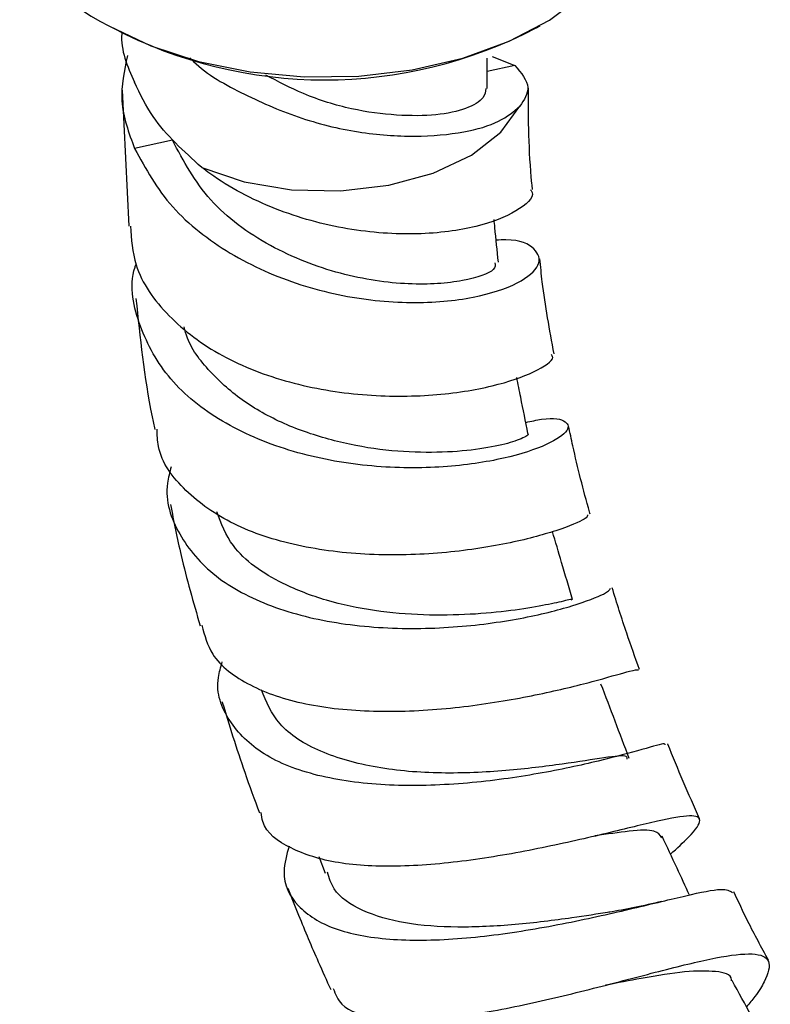
# Model space of a CAD drawing. Units: millimetres. Extents: x 3 to 2996, y 5 to 2995.
# Drawn here: x 2446 to 2474, y 2261 to 2297 of the extents above; entities that cross this region are included whole.
import ezdxf

# ---------------------------------------------------------------- set-up
doc = ezdxf.new("R2010")
doc.units = ezdxf.units.MM

msp = doc.modelspace()

# ---------------------------------------------------------------- linework, layer by layer
at = {"color": 7, "linetype": 'Continuous', "lineweight": 25}
for p, q in [((2449.609, 2297.118), (2449.75, 2297.037)), ((2465.38, 2297.037), (2465.521, 2297.118)), ((2463.565, 2294.802), (2463.565, 2295.926)), ((2463.755, 2295.985), (2464.588, 2295.649)), ((2464.588, 2295.649), (2463.565, 2295.425)), ((2450.094, 2294.736), (2450.34, 2289.723)), ((2451.953, 2292.891), (2450.556, 2292.586)), ((2457.359, 2266.466), (2457.593, 2265.851))]:
    msp.add_line(p, q, dxfattribs=at)
at = {"color": 7, "linetype": 'Continuous', "lineweight": 25, "flags": 128}
for points in [[(2449.61, 2297.118), (2451.158, 2296.371), (2452.913, 2295.797), (2454.816, 2295.412), (2456.808, 2295.23), (2458.825, 2295.256), (2460.801, 2295.49), (2462.673, 2295.923), (2464.38, 2296.543), (2465.869, 2297.328), (2467.091, 2298.255), (2468.006, 2299.292), (2468.586, 2300.407), (2468.812, 2301.564), (2468.815, 2301.71)], [(2453.031, 2291.892), (2454.6, 2291.364), (2456.343, 2291.069), (2458.157, 2291.025), (2459.937, 2291.233), (2461.578, 2291.683), (2462.984, 2292.347), (2464.071, 2293.187), (2464.777, 2294.153)]]:
    msp.add_lwpolyline(points, dxfattribs=at)
at = {"color": 7, "linetype": 'Continuous', "lineweight": 25}
for centre, radius, start, end in [((2451.915, 2302.25), 5.626, 185.5046, 245.8156), ((2457.565, 2312.012), 16.892, 242.4482, 297.5572)]:
    msp.add_arc(centre, radius, start, end, dxfattribs=at)
for points, knots in [([(2450.088, 2296.881), (2450.086, 2296.862), (2450.022, 2296.234), (2450.29, 2295.625), (2450.55, 2295.035)], [0, 0, 0, 0, 0.029797, 1, 1, 1, 1]), ([(2450.292, 2296.023), (2450.172, 2295.462), (2449.925, 2294.3), (2450.341, 2293.17), (2450.556, 2292.586)], [0, 0, 0, 0, 0.482973, 1, 1, 1, 1]), ([(2452.598, 2295.934), (2452.61, 2295.92), (2453.093, 2295.396), (2454.47, 2294.618), (2456.579, 2293.69), (2458.809, 2293.133), (2460.946, 2292.996), (2462.719, 2293.154), (2464.073, 2293.55), (2464.544, 2293.954), (2464.777, 2294.153)], [0, 0, 0, 0, 0.0038, 0.149082, 0.294363, 0.442153, 0.586061, 0.733004, 0.868131, 1, 1, 1, 1]), ([(2464.588, 2295.649), (2464.822, 2295.377), (2465.254, 2294.877), (2464.927, 2294.38), (2464.777, 2294.153)], [0, 0, 0, 0, 0.544029, 1, 1, 1, 1]), ([(2453.031, 2291.892), (2452.371, 2292.487), (2451.32, 2293.434), (2450.758, 2294.601), (2450.55, 2295.035)], [0, 0, 0, 0, 0.628459, 1, 1, 1, 1]), ([(2463.519, 2294.804), (2463.507, 2294.689), (2463.481, 2294.43), (2462.828, 2294.031), (2461.736, 2293.798), (2460.269, 2293.783), (2458.56, 2294.004), (2456.878, 2294.515), (2455.851, 2295.057), (2455.392, 2295.3)], [0, 0, 0, 0, 0.118517, 0.267726, 0.420319, 0.572912, 0.722121, 0.87566, 1, 1, 1, 1]), ([(2465.24, 2291.075), (2465.232, 2291.15), (2465.094, 2292.44), (2465.089, 2293.662), (2465.085, 2294.813)], [0, 0, 0, 0, 0.057926, 1, 1, 1, 1]), ([(2463.853, 2288.376), (2463.868, 2288.293), (2463.908, 2288.075), (2462.771, 2287.664), (2460.744, 2287.509), (2458.143, 2287.877), (2455.501, 2288.91), (2453.181, 2290.595), (2452.363, 2292.124), (2451.953, 2292.891)], [0, 0, 0, 0, 0.092131, 0.240763, 0.390154, 0.540519, 0.692288, 0.845468, 1, 1, 1, 1]), ([(2450.556, 2292.586), (2450.965, 2291.839), (2451.577, 2290.722), (2453.254, 2289.199), (2455.29, 2287.975), (2458.069, 2287.106), (2460.805, 2286.823), (2463.15, 2287.045), (2464.807, 2287.603), (2465.605, 2288.307), (2465.399, 2288.902), (2464.745, 2289.248), (2464.02, 2289.212), (2463.897, 2289.206)], [0, 0, 0, 0, 0.105881, 0.158164, 0.262951, 0.367585, 0.471455, 0.574514, 0.676726, 0.778208, 0.879084, 0.979543, 1, 1, 1, 1]), ([(2465.17, 2291.064), (2465.191, 2291.033), (2465.345, 2290.811), (2464.718, 2290.259), (2463.28, 2289.664), (2461.052, 2289.361), (2458.427, 2289.536), (2455.712, 2290.271), (2453.941, 2291.205), (2453.132, 2291.815), (2453.031, 2291.892)], [0, 0, 0, 0, 0.025917, 0.186039, 0.345505, 0.504224, 0.66227, 0.819909, 0.977441, 1, 1, 1, 1]), ([(2463.979, 2288.397), (2463.936, 2288.824), (2463.883, 2289.351), (2463.83, 2289.876), (2463.821, 2289.975)], [0, 0, 0, 0, 0.813299, 1, 1, 1, 1]), ([(2450.401, 2289.728), (2450.436, 2289.244), (2450.521, 2288.039), (2451.719, 2286.362), (2453.698, 2284.869), (2456.235, 2283.891), (2458.984, 2283.431), (2461.626, 2283.439), (2463.872, 2283.804), (2465.383, 2284.34), (2466.079, 2284.81), (2465.955, 2284.955), (2465.925, 2284.989)], [0, 0, 0, 0, 0.075718, 0.188555, 0.300352, 0.411417, 0.521958, 0.632401, 0.742952, 0.853856, 0.965274, 1, 1, 1, 1]), ([(2466.035, 2285.01), (2465.87, 2285.903), (2465.651, 2287.093), (2465.538, 2288.237), (2465.51, 2288.521)], [0, 0, 0, 0, 0.751331, 1, 1, 1, 1]), ([(2464.989, 2282.483), (2465.192, 2282.527), (2465.952, 2282.693), (2466.558, 2282.543), (2466.613, 2282.156), (2465.724, 2281.593), (2464.025, 2281.073), (2461.685, 2280.765), (2458.971, 2280.831), (2456.196, 2281.379), (2453.698, 2282.452), (2451.739, 2284.027), (2450.683, 2285.993), (2450.333, 2287.511), (2450.595, 2288.288), (2450.608, 2288.326)], [0, 0, 0, 0, 0.031357, 0.117403, 0.203353, 0.289357, 0.375642, 0.462398, 0.549722, 0.637677, 0.726311, 0.815487, 0.90526, 0.995404, 1, 1, 1, 1]), ([(2450.606, 2287.053), (2450.754, 2285.613), (2450.917, 2284.023), (2451.267, 2282.38), (2451.3, 2282.225)], [0, 0, 0, 0, 0.9055535, 1, 1, 1, 1]), ([(2465.057, 2282.066), (2465.062, 2282.064), (2465.145, 2282.045), (2464.857, 2281.879), (2464.184, 2281.654), (2463.031, 2281.444), (2461.551, 2281.349), (2459.843, 2281.423), (2458.03, 2281.736), (2456.259, 2282.308), (2454.644, 2283.147), (2453.372, 2284.261), (2452.59, 2285.24), (2452.419, 2285.87), (2452.382, 2286.009)], [0, 0, 0, 0, 0.006588, 0.10164, 0.196806, 0.292136, 0.387829, 0.48391, 0.580491, 0.677638, 0.775285, 0.873504, 0.972194, 1, 1, 1, 1]), ([(2465.072, 2282.073), (2464.982, 2282.519), (2464.843, 2283.208), (2464.704, 2283.897), (2464.655, 2284.14)], [0, 0, 0, 0, 0.647074, 1, 1, 1, 1]), ([(2467.368, 2279.099), (2467.36, 2279.126), (2467.116, 2279.972), (2466.841, 2281.061), (2466.622, 2282.107), (2466.571, 2282.352)], [0, 0, 0, 0, 0.024591, 0.772058, 1, 1, 1, 1]), ([(2467.274, 2279.075), (2467.269, 2279.034), (2467.259, 2278.934), (2466.214, 2278.491), (2464.388, 2277.998), (2461.953, 2277.626), (2459.227, 2277.546), (2456.519, 2277.875), (2454.115, 2278.661), (2452.355, 2279.924), (2451.414, 2281.17), (2451.392, 2282.023), (2451.386, 2282.24)], [0, 0, 0, 0, 0.079645, 0.191322, 0.302436, 0.413008, 0.52307, 0.632781, 0.742404, 0.85214, 0.962364, 1, 1, 1, 1]), ([(2451.905, 2280.849), (2451.849, 2280.644), (2451.61, 2279.756), (2452.113, 2278.318), (2453.201, 2277.009), (2454.795, 2275.987), (2456.782, 2275.251), (2459.541, 2274.852), (2462.345, 2274.883), (2464.871, 2275.228), (2466.805, 2275.714), (2467.998, 2276.182), (2468.08, 2276.307), (2468.119, 2276.366)], [0, 0, 0, 0, 0.0315443, 0.1368001, 0.2419373, 0.2937981, 0.3979707, 0.5020516, 0.6055827, 0.7083819, 0.8104999, 0.9119641, 1, 1, 1, 1]), ([(2451.879, 2279.457), (2452.002, 2278.83), (2452.293, 2277.349), (2452.725, 2275.845), (2452.974, 2274.978)], [0, 0, 0, 0, 0.423504, 1, 1, 1, 1]), ([(2466.671, 2275.939), (2466.684, 2275.946), (2466.778, 2275.997), (2466.417, 2275.891), (2465.68, 2275.734), (2464.486, 2275.53), (2462.966, 2275.384), (2461.231, 2275.353), (2459.398, 2275.504), (2457.603, 2275.883), (2455.726, 2276.61), (2454.161, 2277.685), (2453.752, 2278.752), (2453.587, 2279.184)], [0, 0, 0, 0, 0.015022, 0.107346, 0.199783, 0.292372, 0.385254, 0.478532, 0.572208, 0.666405, 0.761054, 0.903387, 1, 1, 1, 1]), ([(2466.713, 2275.955), (2466.579, 2276.411), (2466.334, 2277.245), (2466.089, 2278.079), (2465.977, 2278.458)], [0, 0, 0, 0, 0.545822, 1, 1, 1, 1]), ([(2469.188, 2273.367), (2469.028, 2273.813), (2468.666, 2274.821), (2468.352, 2275.823), (2468.176, 2276.381)], [0, 0, 0, 0, 0.442791, 1, 1, 1, 1]), ([(2453.042, 2274.998), (2453.138, 2274.629), (2453.372, 2273.736), (2454.486, 2272.921), (2456.066, 2272.244), (2458.027, 2271.849), (2460.699, 2271.787), (2463.404, 2272.054), (2465.85, 2272.513), (2467.751, 2272.994), (2468.962, 2273.361), (2469.085, 2273.356), (2469.144, 2273.353)], [0, 0, 0, 0, 0.077891, 0.188825, 0.243334, 0.352826, 0.462308, 0.571675, 0.681145, 0.790957, 0.901234, 1, 1, 1, 1]), ([(2470.128, 2270.589), (2470.13, 2270.611), (2470.135, 2270.67), (2469.212, 2270.388), (2467.518, 2269.938), (2465.189, 2269.45), (2462.509, 2269.104), (2459.754, 2269.048), (2457.233, 2269.39), (2455.204, 2270.181), (2453.963, 2271.432), (2453.494, 2272.643), (2453.733, 2273.456), (2453.79, 2273.649)], [0, 0, 0, 0, 0.0593037, 0.158365, 0.2576479, 0.3573464, 0.4576137, 0.5585032, 0.6600266, 0.7621848, 0.864789, 0.9678424, 1, 1, 1, 1]), ([(2468.81, 2270.09), (2468.636, 2270.547), (2468.287, 2271.462), (2467.939, 2272.376), (2467.765, 2272.833)], [0, 0, 0, 0, 0.5, 1, 1, 1, 1]), ([(2468.732, 2270.059), (2468.735, 2270.098), (2468.743, 2270.229), (2467.966, 2270.125), (2466.433, 2269.883), (2464.291, 2269.613), (2461.868, 2269.499), (2459.441, 2269.694), (2457.34, 2270.285), (2455.804, 2271.253), (2455.416, 2272.178), (2455.233, 2272.616)], [0, 0, 0, 0, 0.049749, 0.168264, 0.287074, 0.406284, 0.52617, 0.646746, 0.768115, 0.890144, 1, 1, 1, 1]), ([(2453.78, 2272.19), (2454.048, 2271.319), (2454.471, 2269.945), (2454.978, 2268.575), (2455.163, 2268.074)], [0, 0, 0, 0, 0.634314, 1, 1, 1, 1]), ([(2471.402, 2267.857), (2470.999, 2268.775), (2470.593, 2269.697), (2470.231, 2270.623), (2470.229, 2270.628)], [0, 0, 0, 0, 0.99484, 1, 1, 1, 1]), ([(2470.332, 2266.553), (2470.571, 2266.774), (2471.222, 2267.375), (2471.528, 2267.854), (2471.169, 2268.032), (2469.966, 2267.81), (2468.062, 2267.339), (2465.642, 2266.779), (2462.966, 2266.298), (2460.326, 2266.057), (2457.978, 2266.167), (2456.248, 2266.729), (2455.311, 2267.403), (2455.244, 2267.98), (2455.231, 2268.097)], [0, 0, 0, 0, 0.05444, 0.148163, 0.241564, 0.334631, 0.427235, 0.519384, 0.611138, 0.702585, 0.793879, 0.885254, 0.976842, 1, 1, 1, 1]), ([(2470.01, 2267.159), (2469.948, 2267.258), (2469.817, 2267.467), (2468.948, 2267.435), (2467.986, 2267.293), (2467.538, 2267.226)], [0, 0, 0, 0, 0.324764, 0.685396, 1, 1, 1, 1]), ([(2471.032, 2265.046), (2470.878, 2265.376), (2470.542, 2266.101), (2470.205, 2266.826), (2470.022, 2267.221)], [0, 0, 0, 0, 0.454695, 1, 1, 1, 1]), ([(2456.255, 2266.854), (2456.167, 2266.53), (2455.929, 2265.657), (2456.489, 2264.589), (2457.608, 2263.875), (2459.174, 2263.463), (2461.114, 2263.32), (2463.794, 2263.531), (2466.53, 2264.001), (2469.028, 2264.57), (2471.001, 2265.054), (2472.307, 2265.33), (2472.516, 2265.205), (2472.615, 2265.145)], [0, 0, 0, 0, 0.059822, 0.161306, 0.262748, 0.312818, 0.413571, 0.514262, 0.614406, 0.713988, 0.81298, 0.911407, 1, 1, 1, 1]), ([(2468.091, 2264.418), (2467.636, 2264.346), (2466.573, 2264.178), (2464.592, 2263.933), (2462.451, 2263.822), (2460.481, 2263.968), (2458.901, 2264.432), (2457.922, 2265.082), (2457.736, 2265.676), (2457.669, 2265.887)], [0, 0, 0, 0, 0.1177895, 0.2750128, 0.432943, 0.5917331, 0.7512688, 0.9114805, 1, 1, 1, 1]), ([(2456.213, 2265.301), (2456.344, 2264.967), (2456.701, 2264.057), (2457.228, 2262.808), (2457.639, 2261.899), (2457.793, 2261.557)], [0, 0, 0, 0, 0.265963, 0.724295, 1, 1, 1, 1]), ([(2473.949, 2262.645), (2473.688, 2263.118), (2473.231, 2263.949), (2472.838, 2264.803), (2472.669, 2265.169)], [0, 0, 0, 0, 0.5703184, 1, 1, 1, 1]), ([(2470.011, 2264.813), (2469.673, 2264.732), (2469.01, 2264.574), (2468.371, 2264.464), (2468.058, 2264.411)], [0, 0, 0, 0, 0.511057, 1, 1, 1, 1]), ([(2457.885, 2261.599), (2457.966, 2261.39), (2458.177, 2260.842), (2459.182, 2260.538), (2460.657, 2260.402), (2462.508, 2260.53), (2465.058, 2261.002), (2467.687, 2261.647), (2470.118, 2262.296), (2472.109, 2262.781), (2473.465, 2262.942), (2474.084, 2262.684), (2473.908, 2262.033), (2473.556, 2261.426), (2473.244, 2261.052), (2473.135, 2260.922)], [0, 0, 0, 0, 0.056806, 0.14916, 0.194558, 0.285964, 0.377337, 0.468621, 0.560043, 0.65173, 0.743779, 0.836266, 0.929182, 0.975318, 1, 1, 1, 1]), ([(2472.587, 2261.881), (2472.587, 2261.895), (2472.587, 2262.13), (2472.053, 2262.251), (2470.939, 2262.256), (2469.49, 2262.017), (2468.381, 2261.806), (2467.933, 2261.72)], [0, 0, 0, 0, 0.017472, 0.2857, 0.552769, 0.81914, 1, 1, 1, 1]), ([(2473.585, 2260.099), (2473.5, 2260.256), (2473.173, 2260.853), (2472.846, 2261.451), (2472.605, 2261.892)], [0, 0, 0, 0, 0.262201, 1, 1, 1, 1])]:
    msp.add_open_spline(points, degree=3, knots=knots, dxfattribs=at)

doc.saveas('drawing.dxf')
